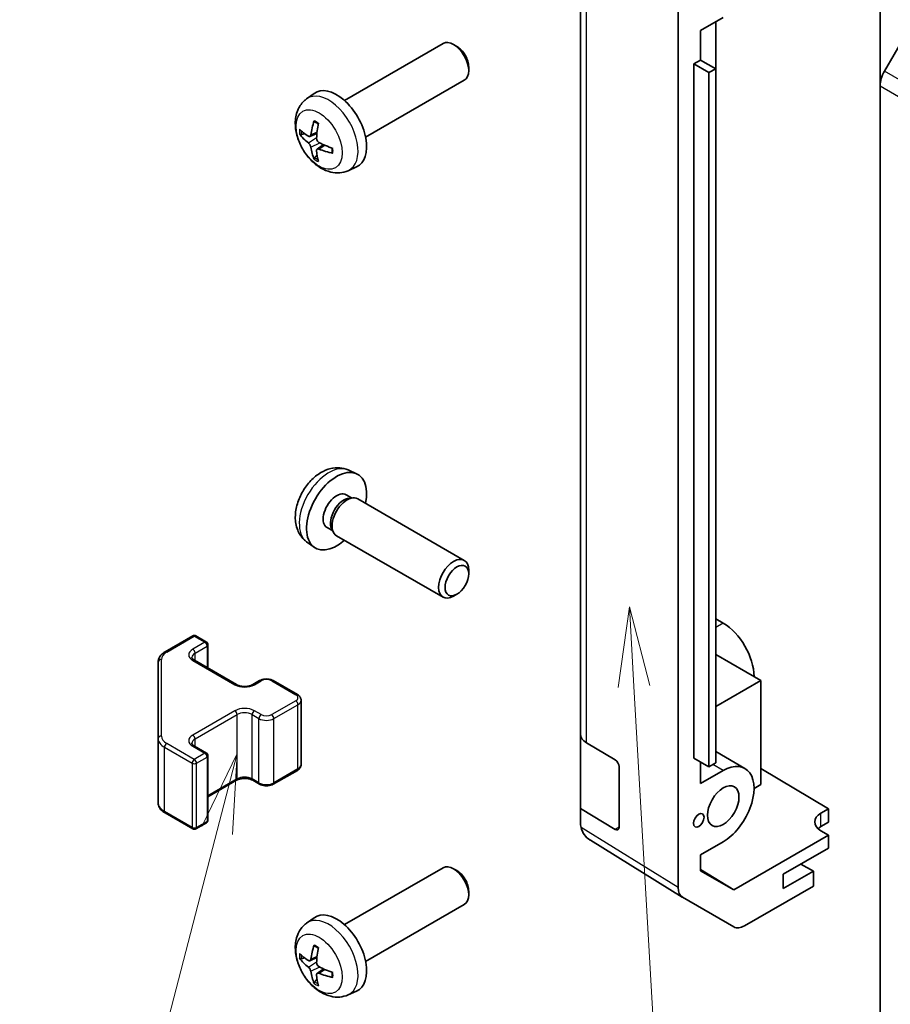
# Model space of a CAD drawing. Units: millimetres. Extents: x 43 to 6168, y 20 to 1008.
# Drawn here: x 651 to 733, y 347 to 440 of the extents above; entities that cross this region are included whole.
import ezdxf

# ---------------------------------------------------------------- set-up
doc = ezdxf.new("R2010")
doc.units = ezdxf.units.MM
doc.header["$LTSCALE"] = 3
doc.layers.add('Symbol (TK)', color=100, linetype='Continuous', lineweight=18, true_color=0x00ff3f)
doc.layers.add('Visible (ISO)', color=7, linetype='Continuous', lineweight=35)
doc.layers.add('Visible Narrow (ISO)', color=7, linetype='Continuous', lineweight=25)
doc.styles.add('Note Text (TK2)', font='txt')

# ---------------------------------------------------------------- blocks, each defined once
blk = doc.blocks.new('バルーン3')
at = {"layer": 'Symbol (TK)', "color": 100, "true_color": 0x00ff40}
for p, q in [((236.016, 128.164), (235.661, 125.639)), ((236.16, 125.668), (236.016, 128.164)), ((236.659, 125.697), (236.016, 128.164)), ((236.16, 125.668), (237.126, 108.905))]:
    blk.add_line(p, q, dxfattribs=at)
at = {"layer": 'Symbol (TK)'}
blk.add_circle((237.299, 105.92), 3, dxfattribs=at)
at = {"layer": 'Symbol (TK)', "color": 7, "insert": (237.299, 105.903), "char_height": 2, "attachment_point": 5, "style": 'Note Text (TK2)'}
blk.add_mtext('2', dxfattribs=at)
blk = doc.blocks.new('バルーン4')
at = {"layer": 'Symbol (TK)', "color": 100, "true_color": 0x00ff40}
for p, q in [((223.716, 123.568), (222.606, 121.273)), ((223.09, 121.148), (223.716, 123.568)), ((223.574, 121.022), (223.716, 123.568)), ((223.09, 121.148), (220.647, 111.712))]:
    blk.add_line(p, q, dxfattribs=at)
at = {"layer": 'Symbol (TK)'}
blk.add_circle((219.898, 108.819), 3, dxfattribs=at)
at = {"layer": 'Symbol (TK)', "color": 7, "insert": (219.898, 108.813), "char_height": 2, "attachment_point": 5, "style": 'Note Text (TK2)'}
blk.add_mtext('3', dxfattribs=at)

msp = doc.modelspace()

# ---------------------------------------------------------------- linework, layer by layer
at = {"layer": 'Visible (ISO)'}
for p, q in [((731.6319, 433.5204), (731.6319, 476.5497)), ((712.633, 358.0826), (712.633, 446.0527)), ((703.4406, 443.5476), (703.4406, 372.5124)), ((736.8745, 443.2773), (732.0461, 434.9142)), ((716.8756, 439.9531), (714.7546, 438.7285)), ((716.1685, 435.1361), (716.1685, 439.5448)), ((714.7546, 435.9524), (714.7546, 438.7285)), ((681.2401, 432.1523), (690.5181, 437.509)), ((691.8215, 437.2348), (691.5178, 437.4101)), ((714.1182, 435.585), (714.7546, 435.9524)), ((714.1182, 435.585), (715.5324, 434.7685)), ((714.1182, 370.2653), (714.1182, 435.585)), ((714.7546, 435.9524), (716.1688, 435.1359)), ((692.9324, 435.3108), (692.9323, 434.96)), ((715.5324, 434.7685), (716.1688, 435.1359)), ((715.5324, 369.4488), (715.5324, 434.7685)), ((716.1688, 435.1359), (716.1688, 369.8162)), ((683.2401, 428.6882), (692.5181, 434.0449)), ((677.6885, 432.2956), (678.3882, 432.8063)), ((731.6319, 433.5204), (731.6319, 346.365)), ((677.9879, 428.759), (678.6554, 429.0544)), ((678.6753, 427.5684), (679.2649, 427.9987)), ((681.5884, 425.5408), (682.3805, 425.8914)), ((681.5884, 397.3739), (682.3805, 397.0233)), ((681.4007, 395.0405), (681.9239, 394.7384)), ((681.7137, 394.7266), (682.0798, 394.7472)), ((682.498, 394.6549), (692.5181, 388.8699)), ((679.6155, 391.9484), (680.1387, 391.6463)), ((680.0438, 391.8343), (680.209, 391.5069)), ((680.498, 391.1908), (690.5181, 385.4058)), ((677.6885, 390.6191), (678.3882, 390.1084)), ((692.9324, 387.6039), (692.9323, 387.9547)), ((691.8215, 385.6799), (691.5178, 385.5046)), ((716.1688, 383.3697), (716.8756, 382.9616)), ((664.3714, 380.2528), (666.9675, 381.7517)), ((667.2675, 381.7517), (668.2575, 381.1802)), ((668.4075, 378.7258), (668.4075, 380.9204)), ((720.4112, 377.5727), (716.1688, 380.0221)), ((663.7234, 379.299), (663.7234, 372.0906)), ((667.1261, 379.4656), (671.0859, 377.1794)), ((672.6244, 377.1794), (673.2608, 377.5468)), ((674.5507, 377.5468), (676.8135, 376.2404)), ((716.1688, 375.1234), (720.4112, 377.5727)), ((720.4112, 377.5727), (720.4112, 367.7748)), ((677.1685, 369.6527), (677.1685, 375.6948)), ((703.4406, 365.5139), (703.4406, 372.5124)), ((663.7234, 372.0906), (663.7234, 366.0485)), ((704.0019, 371.7102), (706.7275, 370.0807)), ((667.1261, 371.3822), (668.2575, 370.729)), ((718.9256, 369.2843), (716.1688, 370.8759)), ((668.4075, 364.4272), (668.4075, 370.4692)), ((714.1182, 370.2653), (715.5324, 369.4488)), ((714.7546, 367.8566), (714.7546, 369.8979)), ((716.1688, 369.8162), (715.5324, 369.4488)), ((674.5507, 367.8008), (676.8135, 369.1072)), ((707.0749, 369.4648), (707.0749, 363.7493)), ((714.7546, 367.8566), (716.8756, 369.0812)), ((720.4112, 369.2936), (726.7751, 365.4911)), ((668.4075, 366.6218), (671.0859, 368.1682)), ((672.6244, 368.1682), (673.2608, 367.8008)), ((720.4112, 367.7748), (719.7748, 367.4074)), ((664.3714, 365.0947), (666.9675, 363.5958)), ((706.7275, 363.5488), (703.4406, 365.5139)), ((703.4406, 364.2057), (703.4406, 365.5139)), ((726.068, 365.0829), (726.7751, 365.4911)), ((726.7751, 365.4911), (726.7751, 364.2236)), ((667.2675, 363.5958), (668.2575, 364.1673)), ((726.7751, 364.2236), (726.068, 363.8154)), ((726.7751, 362.9989), (726.068, 363.4214)), ((713.0298, 357.1775), (704.3775, 362.5279)), ((716.8756, 362.3859), (714.7546, 361.1614)), ((726.7751, 362.9989), (717.8616, 357.8527)), ((726.7751, 361.7741), (726.7751, 362.9989)), ((722.5325, 359.3247), (726.7751, 361.7741)), ((714.7546, 359.6465), (714.7546, 361.1614)), ((681.2401, 354.5852), (690.5181, 359.9418)), ((691.8215, 359.6676), (691.5178, 359.8429)), ((714.7546, 359.774), (717.8616, 357.8527)), ((717.8616, 357.8527), (714.7546, 359.6465)), ((725.3609, 359.6104), (722.5325, 357.9774)), ((725.3609, 359.6104), (724.1942, 360.284)), ((725.3609, 358.2218), (725.3609, 359.6104)), ((722.5325, 357.9774), (722.5325, 359.3247)), ((692.9324, 357.7436), (692.9323, 357.3929)), ((725.3609, 358.2218), (718.8764, 354.478)), ((717.8766, 354.3789), (713.0471, 357.1672)), ((683.2401, 351.1211), (692.5181, 356.4777)), ((677.6885, 354.7284), (678.3882, 355.2391)), ((677.9879, 351.1919), (678.6554, 351.4873)), ((678.6753, 350.0012), (679.2649, 350.4315)), ((681.5884, 347.9736), (682.3805, 348.3242))]:
    msp.add_line(p, q, dxfattribs=at)
for centre, start, end in [((667.1175, 381.4919), 60, 120), ((668.1075, 380.9204), 0, 60), ((668.1075, 370.4692), 0, 60), ((668.1075, 364.4272), 300, 0), ((667.1175, 363.8556), 240, 300)]:
    msp.add_arc(centre, 0.3, start, end, dxfattribs=at)
for centre, major_axis, ratio, start_param, end_param in [((691.5181, 435.7769), (-1, 1.7321), 0.5773503, 3.1415927, 6.2831853), ((691.8218, 435.9523), (-0.7853, 1.3602), 0.5773503, 3.926758, 5.4980199), ((733.0461, 434.3369), (-1, -1.7321), 0.5773503, 4.712389, 5.4977871), ((680.5081, 429.4203), (-2, 3.4641), 0.5773503, 3.0796893, 6.3450887), ((683.0023, 430.7405), (-3.9094, -5.191), 0.5952629, 5.2229706, 5.4619549), ((682.8049, 430.8545), (2.5666, 5.9702), 0.5535342, 1.9432896, 2.1822739), ((682.9087, 430.6864), (-6.4957, 0.1911), 0.4946241, 0.4548476, 0.6938319), ((682.9087, 430.9144), (6.4948, 0.2196), 0.654173, 3.5597815, 3.7987657), ((682.8985, 430.6923), (-6.4536, 0.7624), 0.5535342, 0.9593188, 1.1983031), ((683.0023, 430.7522), (-3.4375, -5.5149), 0.654173, 5.6260122, 5.8649965), ((682.8049, 430.8662), (3.0824, 5.721), 0.4946241, 2.4477608, 2.6867451), ((682.8985, 430.9203), (6.4503, 0.7902), 0.5952629, 3.9628231, 4.2018074), ((680.5081, 393.4944), (2, 3.4641), 0.5773503, 5.2359878, 10.4719755), ((680.5081, 393.4944), (0.8926, 1.5461), 0.5773503, 0, 3.1415927), ((681.498, 392.9229), (1, 1.7321), 0.5773503, 0, 3.1415927), ((681.1944, 393.0982), (0.8926, 1.5461), 0.5773503, 0.3614419, 2.7801507), ((691.5181, 387.1378), (1, 1.7321), 0.5773503, 5.4980199, 10.2099433), ((716.8756, 379.614), (2.05, -3.5507), 0.5773503, 0.7853982, 2.3561945), ((705.4406, 372.5124), (-2, 0), 0.5773503, 0, 0.7679449), ((706.7275, 369.6725), (-0.2436, 0.4367), 0.5671877, 3.9354181, 5.5062144), ((716.8756, 365.7335), (2.05, 3.5507), 0.5773503, 3.9269908, 7.0685835), ((727.4822, 364.2379), (-1.9999, 0.0308), 0.5873369, 5.5068238, 7.0776201), ((705.4406, 364.164), (-1.7273, 1.0327), 0.9763174, 0.5283539, 0.7702143), ((705.4406, 364.222), (-1.7505, -0.9757), 0.9914164, 6.0202166, 6.777631), ((706.7275, 363.957), (-0.2436, 0.4367), 0.5671877, 2.3646218, 3.9354181), ((727.4822, 362.9989), (-2, 0), 0.5773503, 5.4977871, 5.713762), ((691.5181, 358.2097), (-1, 1.7321), 0.5773503, 3.1415927, 6.2831853), ((691.8218, 358.3851), (-0.7853, 1.3602), 0.5773503, 3.926758, 5.4980199), ((714.0474, 358.8998), (-1.0003, -1.7326), 0.5771744, 5.4979394, 6.2831853), ((680.5081, 351.8531), (-2, 3.4641), 0.5773503, 3.0796893, 6.3450887), ((718.8769, 356.1115), (-1.0003, -1.7326), 0.5771744, 0, 0.7852459), ((683.0023, 353.1733), (-3.9094, -5.191), 0.5952629, 5.2229706, 5.4619549), ((682.8049, 353.2873), (2.5666, 5.9702), 0.5535342, 1.9432896, 2.1822739), ((682.9087, 353.1192), (-6.4957, 0.1911), 0.4946241, 0.4548476, 0.6938319), ((682.9087, 353.3472), (6.4948, 0.2196), 0.654173, 3.5597815, 3.7987657), ((682.8985, 353.1251), (-6.4536, 0.7624), 0.5535342, 0.9593188, 1.1983031), ((683.0023, 353.185), (-3.4375, -5.5149), 0.654173, 5.6260122, 5.8649965), ((682.8049, 353.299), (3.0824, 5.721), 0.4946241, 2.4477608, 2.6867451), ((682.8985, 353.3531), (6.4503, 0.7902), 0.5952629, 3.9628231, 4.2018074)]:
    msp.add_ellipse(centre, major_axis=major_axis, ratio=ratio, start_param=start_param, end_param=end_param, dxfattribs=at)
for centre, major_axis in [((691.8218, 386.9625), (-0.7853, -1.3602)), ((716.8756, 365.7335), (1.05, 1.8187)), ((714.5775, 364.4067), (0.35, 0.6062))]:
    msp.add_ellipse(centre, major_axis=major_axis, ratio=0.5773503, dxfattribs=at)
for points, knots in [([(681.5884, 425.5408), (681.3328, 425.4277), (681.0614, 425.3629), (680.5005, 425.3172), (680.214, 425.3467), (679.6103, 425.4903), (679.3047, 425.6244), (678.6735, 425.9971), (678.3619, 426.2554), (677.7913, 426.8531), (677.5362, 427.197), (677.1113, 427.9288), (676.9406, 428.316), (676.697, 429.122), (676.6242, 429.541), (676.6201, 430.3793), (676.6807, 430.8017), (676.9799, 431.523), (677.1696, 431.824), (677.5107, 432.1557), (677.597, 432.2288), (677.6885, 432.2956)], [0.8473015, 0.8473015, 0.8473015, 0.8473015, 1.0522614, 1.0522614, 1.2848512, 1.2848512, 1.5822086, 1.5822086, 1.9574686, 1.9574686, 2.3518935, 2.3518935, 2.7417298, 2.7417298, 3.1359976, 3.1359976, 3.5103035, 3.5103035, 3.7819658, 3.7819658, 3.8650875, 3.8650875, 3.8650875, 3.8650875]), ([(678.4187, 430.1368), (678.4169, 430.1376), (678.4151, 430.1384), (678.4055, 430.144), (678.3982, 430.1524), (678.3901, 430.1709), (678.388, 430.1842), (678.3891, 430.2077), (678.3917, 430.2215), (678.3959, 430.2341)], [0.045553558, 0.045553558, 0.045553558, 0.045553558, 0.046469677, 0.046469677, 0.051108902, 0.051108902, 0.055816051, 0.055816051, 0.05997866, 0.05997866, 0.05997866, 0.05997866]), ([(678.4187, 430.1368), (678.4444, 430.126), (678.4703, 430.1144), (678.5224, 430.0892), (678.5486, 430.0758), (678.6012, 430.0471), (678.6276, 430.0319), (678.6804, 429.9997), (678.7069, 429.9828), (678.7486, 429.9547), (678.7638, 429.9443), (678.779, 429.9335)], [4.57581436, 4.57581436, 4.57581436, 4.57581436, 4.63033083, 4.63033083, 4.6848473, 4.6848473, 4.73936377, 4.73936377, 4.79388024, 4.79388024, 4.82522004, 4.82522004, 4.82522004, 4.82522004]), ([(677.1856, 428.9477), (677.1732, 428.9446), (677.1589, 428.9429), (677.1309, 428.9423), (677.1127, 428.9443), (677.084, 428.9516), (677.0683, 428.9581), (677.0475, 428.9714), (677.038, 428.98), (677.0319, 428.9884)], [0.042728556, 0.042728556, 0.042728556, 0.042728556, 0.046469677, 0.046469677, 0.051108902, 0.051108902, 0.055816051, 0.055816051, 0.05997866, 0.05997866, 0.05997866, 0.05997866]), ([(678.0769, 428.9072), (678.0721, 428.8726), (678.0618, 428.8398), (678.0315, 428.7885), (678.0114, 428.77), (677.9681, 428.7498), (677.942, 428.7469), (677.8947, 428.7571), (677.8741, 428.7661), (677.8543, 428.7787)], [-0.203600879, -0.203600879, -0.203600879, -0.203600879, -0.1911011, -0.1911011, -0.178601322, -0.178601322, -0.166077208, -0.166077208, -0.156924273, -0.156924273, -0.156924273, -0.156924273]), ([(677.8543, 428.1451), (677.8805, 428.1244), (677.9089, 428.0962), (677.9619, 428.0306), (677.9867, 427.9931), (678.0267, 427.92), (678.0446, 427.8795), (678.0667, 427.8122), (678.0732, 427.7846), (678.0769, 427.7596)], [-0.203600863, -0.203600863, -0.203600863, -0.203600863, -0.191101084, -0.191101084, -0.178601305, -0.178601305, -0.166077191, -0.166077191, -0.156924256, -0.156924256, -0.156924256, -0.156924256]), ([(678.8481, 428.2049), (678.8158, 428.2221), (678.7822, 428.2473), (678.7226, 428.3091), (678.6965, 428.3458), (678.6575, 428.4194), (678.6419, 428.4613), (678.6271, 428.5328), (678.6246, 428.5628), (678.6256, 428.5904)], [-0.203600863, -0.203600863, -0.203600863, -0.203600863, -0.191101084, -0.191101084, -0.178601305, -0.178601305, -0.166077191, -0.166077191, -0.156924256, -0.156924256, -0.156924256, -0.156924256]), ([(678.6256, 427.4429), (678.6243, 427.4738), (678.6293, 427.5037), (678.6531, 427.5512), (678.6718, 427.569), (678.716, 427.5897), (678.7445, 427.594), (678.799, 427.5879), (678.8237, 427.5812), (678.8481, 427.5714)], [-0.203600879, -0.203600879, -0.203600879, -0.203600879, -0.1911011, -0.1911011, -0.178601322, -0.178601322, -0.166077208, -0.166077208, -0.156924273, -0.156924273, -0.156924273, -0.156924273]), ([(680.1568, 427.1842), (680.1438, 427.1868), (680.1305, 427.1914), (680.1096, 427.2022), (680.0992, 427.2108), (680.0872, 427.227), (680.0835, 427.2376), (680.0835, 427.2487), (680.0837, 427.2506), (680.0839, 427.2525)], [0.014560073, 0.014560073, 0.014560073, 0.014560073, 0.018722682, 0.018722682, 0.023429831, 0.023429831, 0.028069056, 0.028069056, 0.028985175, 0.028985175, 0.028985175, 0.028985175]), ([(680.088, 427.6663), (680.0897, 427.6477), (680.0912, 427.6293), (680.0946, 427.5792), (680.096, 427.5478), (680.0975, 427.4859), (680.0975, 427.4554), (680.096, 427.3956), (680.0946, 427.3662), (680.0903, 427.3085), (680.0874, 427.2802), (680.0839, 427.2525)], [6.17035425, 6.17035425, 6.17035425, 6.17035425, 6.20169405, 6.20169405, 6.25621052, 6.25621052, 6.31072699, 6.31072699, 6.36524346, 6.36524346, 6.41975993, 6.41975993, 6.41975993, 6.41975993]), ([(678.3959, 426.6258), (678.3917, 426.6353), (678.3891, 426.6477), (678.388, 426.6725), (678.3901, 426.6893), (678.3982, 426.7178), (678.4055, 426.7346), (678.42, 426.7585), (678.4287, 426.77), (678.4375, 426.7792)], [0.014560073, 0.014560073, 0.014560073, 0.014560073, 0.018722682, 0.018722682, 0.023429831, 0.023429831, 0.028069056, 0.028069056, 0.031810177, 0.031810177, 0.031810177, 0.031810177]), ([(681.5884, 397.3739), (681.3328, 397.487), (681.0614, 397.5518), (680.5005, 397.5975), (680.214, 397.568), (679.6103, 397.4244), (679.3047, 397.2903), (678.6735, 396.9176), (678.3619, 396.6594), (677.7913, 396.0616), (677.5362, 395.7178), (677.1113, 394.9859), (676.9406, 394.5987), (676.697, 393.7927), (676.6242, 393.3737), (676.6201, 392.5354), (676.6807, 392.113), (676.9799, 391.3917), (677.1696, 391.0907), (677.5107, 390.759), (677.597, 390.686), (677.6885, 390.6191)], [3.9888942, 3.9888942, 3.9888942, 3.9888942, 4.193854, 4.193854, 4.4264439, 4.4264439, 4.7238013, 4.7238013, 5.0990613, 5.0990613, 5.4934861, 5.4934861, 5.8833225, 5.8833225, 6.2775903, 6.2775903, 6.6518962, 6.6518962, 6.9235585, 6.9235585, 7.0066801, 7.0066801, 7.0066801, 7.0066801]), ([(663.7234, 379.299), (663.7234, 379.3776), (663.7343, 379.4561), (663.7758, 379.6077), (663.8065, 379.6806), (663.8839, 379.8182), (663.9306, 379.8829), (664.0369, 380.0033), (664.0965, 380.0592), (664.2264, 380.1624), (664.2966, 380.2097), (664.3714, 380.2528)], [0.78539816, 0.78539816, 0.78539816, 0.78539816, 0.9424778, 0.9424778, 1.09955743, 1.09955743, 1.25663706, 1.25663706, 1.41371669, 1.41371669, 1.57079633, 1.57079633, 1.57079633, 1.57079633]), ([(666.8954, 379.7365), (666.8954, 379.7244), (666.8969, 379.7122), (666.9045, 379.6846), (666.9106, 379.6691), (666.9303, 379.6342), (666.9438, 379.6148), (666.9801, 379.5737), (667.0029, 379.552), (667.0577, 379.5084), (667.0898, 379.4865), (667.1261, 379.4656)], [5.49778714, 5.49778714, 5.49778714, 5.49778714, 5.65486678, 5.65486678, 5.81194641, 5.81194641, 5.96902604, 5.96902604, 6.12610567, 6.12610567, 6.28318531, 6.28318531, 6.28318531, 6.28318531]), ([(671.0859, 377.1794), (671.1489, 377.143), (671.2248, 377.1093), (671.3975, 377.0531), (671.4949, 377.031), (671.7011, 377.0029), (671.8101, 376.9973), (672.0265, 377.0042), (672.1339, 377.0169), (672.3332, 377.0583), (672.4253, 377.0868), (672.5488, 377.1389), (672.5887, 377.1587), (672.6244, 377.1794)], [0, 0, 0, 0, 0.2722458, 0.2722458, 0.5533462, 0.5533462, 0.8411926, 0.8411926, 1.1307201, 1.1307201, 1.4164138, 1.4164138, 1.5707963, 1.5707963, 1.5707963, 1.5707963]), ([(673.2608, 377.5468), (673.3362, 377.5903), (673.4178, 377.624), (673.5888, 377.6743), (673.6782, 377.6908), (673.8597, 377.7074), (673.9518, 377.7074), (674.1334, 377.6908), (674.2227, 377.6743), (674.3937, 377.624), (674.4754, 377.5903), (674.5507, 377.5468)], [1.5707963, 1.5707963, 1.5707963, 1.5707963, 1.8849556, 1.8849556, 2.1991149, 2.1991149, 2.5132741, 2.5132741, 2.8274334, 2.8274334, 3.1415927, 3.1415927, 3.1415927, 3.1415927]), ([(676.8135, 376.2404), (676.8512, 376.2186), (676.8873, 376.1944), (676.9556, 376.1401), (676.9878, 376.1101), (677.0465, 376.0435), (677.0732, 376.0069), (677.1182, 375.9268), (677.1366, 375.8833), (677.1618, 375.7915), (677.1685, 375.7432), (677.1685, 375.6948)], [3.14159265, 3.14159265, 3.14159265, 3.14159265, 3.29867229, 3.29867229, 3.45575192, 3.45575192, 3.61283155, 3.61283155, 3.76991118, 3.76991118, 3.92699082, 3.92699082, 3.92699082, 3.92699082]), ([(666.8954, 371.6531), (666.8954, 371.6411), (666.8969, 371.6289), (666.9045, 371.6013), (666.9106, 371.5858), (666.9303, 371.5509), (666.9438, 371.5315), (666.9801, 371.4903), (667.0029, 371.4686), (667.0577, 371.4251), (667.0898, 371.4032), (667.1261, 371.3822)], [5.49778714, 5.49778714, 5.49778714, 5.49778714, 5.65486678, 5.65486678, 5.81194641, 5.81194641, 5.96902604, 5.96902604, 6.12610567, 6.12610567, 6.28318531, 6.28318531, 6.28318531, 6.28318531]), ([(676.8135, 369.1072), (676.8512, 369.1289), (676.8873, 369.1532), (676.9556, 369.2074), (676.9878, 369.2374), (677.0465, 369.304), (677.0732, 369.3407), (677.1182, 369.4207), (677.1366, 369.4642), (677.1618, 369.5561), (677.1685, 369.6044), (677.1685, 369.6527)], [1.57079633, 1.57079633, 1.57079633, 1.57079633, 1.72787596, 1.72787596, 1.88495559, 1.88495559, 2.04203522, 2.04203522, 2.19911486, 2.19911486, 2.35619449, 2.35619449, 2.35619449, 2.35619449]), ([(671.0859, 368.1682), (671.1489, 368.2046), (671.2248, 368.2382), (671.3975, 368.2944), (671.4949, 368.3166), (671.7011, 368.3447), (671.8101, 368.3503), (672.0265, 368.3433), (672.1339, 368.3306), (672.3332, 368.2892), (672.4253, 368.2607), (672.5488, 368.2086), (672.5887, 368.1888), (672.6244, 368.1682)], [1.5707963, 1.5707963, 1.5707963, 1.5707963, 1.8430422, 1.8430422, 2.1241425, 2.1241425, 2.411989, 2.411989, 2.7015164, 2.7015164, 2.9872102, 2.9872102, 3.1415927, 3.1415927, 3.1415927, 3.1415927]), ([(673.2608, 367.8008), (673.3362, 367.7572), (673.4178, 367.7236), (673.5888, 367.6733), (673.6782, 367.6567), (673.8597, 367.6401), (673.9518, 367.6401), (674.1334, 367.6567), (674.2227, 367.6733), (674.3937, 367.7236), (674.4754, 367.7572), (674.5507, 367.8008)], [6.2831853, 6.2831853, 6.2831853, 6.2831853, 6.5973446, 6.5973446, 6.9115038, 6.9115038, 7.2256631, 7.2256631, 7.5398224, 7.5398224, 7.8539816, 7.8539816, 7.8539816, 7.8539816]), ([(663.7234, 366.0485), (663.7234, 365.9699), (663.7343, 365.8914), (663.7758, 365.7399), (663.8065, 365.6669), (663.8839, 365.5293), (663.9306, 365.4647), (664.0369, 365.3442), (664.0965, 365.2883), (664.2264, 365.1852), (664.2966, 365.1379), (664.3714, 365.0947)], [5.49778714, 5.49778714, 5.49778714, 5.49778714, 5.65486678, 5.65486678, 5.81194641, 5.81194641, 5.96902604, 5.96902604, 6.12610567, 6.12610567, 6.28318531, 6.28318531, 6.28318531, 6.28318531]), ([(681.5884, 347.9736), (681.3328, 347.8605), (681.0614, 347.7958), (680.5005, 347.75), (680.214, 347.7795), (679.6103, 347.9231), (679.3047, 348.0572), (678.6735, 348.43), (678.3619, 348.6882), (677.7913, 349.2859), (677.5362, 349.6298), (677.1113, 350.3616), (676.9406, 350.7488), (676.697, 351.5548), (676.6242, 351.9738), (676.6201, 352.8121), (676.6807, 353.2345), (676.9799, 353.9558), (677.1696, 354.2568), (677.5107, 354.5885), (677.597, 354.6616), (677.6885, 354.7284)], [0.8473015, 0.8473015, 0.8473015, 0.8473015, 1.0522614, 1.0522614, 1.2848512, 1.2848512, 1.5822086, 1.5822086, 1.9574686, 1.9574686, 2.3518935, 2.3518935, 2.7417298, 2.7417298, 3.1359976, 3.1359976, 3.5103035, 3.5103035, 3.7819658, 3.7819658, 3.8650875, 3.8650875, 3.8650875, 3.8650875]), ([(678.4187, 352.5697), (678.4169, 352.5704), (678.4151, 352.5712), (678.4055, 352.5768), (678.3982, 352.5852), (678.3901, 352.6037), (678.388, 352.6171), (678.3891, 352.6406), (678.3917, 352.6543), (678.3959, 352.6669)], [0.045553558, 0.045553558, 0.045553558, 0.045553558, 0.046469677, 0.046469677, 0.051108902, 0.051108902, 0.055816051, 0.055816051, 0.05997866, 0.05997866, 0.05997866, 0.05997866]), ([(678.4187, 352.5696), (678.4444, 352.5589), (678.4703, 352.5472), (678.5224, 352.5221), (678.5486, 352.5086), (678.6012, 352.4799), (678.6276, 352.4647), (678.6804, 352.4325), (678.7069, 352.4156), (678.7486, 352.3876), (678.7638, 352.3771), (678.779, 352.3663)], [4.57581436, 4.57581436, 4.57581436, 4.57581436, 4.63033083, 4.63033083, 4.6848473, 4.6848473, 4.73936377, 4.73936377, 4.79388024, 4.79388024, 4.82522004, 4.82522004, 4.82522004, 4.82522004]), ([(677.1856, 351.3805), (677.1732, 351.3775), (677.1589, 351.3757), (677.1309, 351.3751), (677.1127, 351.3771), (677.084, 351.3844), (677.0683, 351.391), (677.0475, 351.4043), (677.038, 351.4128), (677.0319, 351.4212)], [0.042728556, 0.042728556, 0.042728556, 0.042728556, 0.046469677, 0.046469677, 0.051108902, 0.051108902, 0.055816051, 0.055816051, 0.05997866, 0.05997866, 0.05997866, 0.05997866]), ([(678.0769, 351.34), (678.0721, 351.3055), (678.0618, 351.2726), (678.0315, 351.2213), (678.0114, 351.2028), (677.9681, 351.1826), (677.942, 351.1797), (677.8947, 351.19), (677.8741, 351.199), (677.8543, 351.2115)], [-0.203600879, -0.203600879, -0.203600879, -0.203600879, -0.1911011, -0.1911011, -0.178601322, -0.178601322, -0.166077208, -0.166077208, -0.156924273, -0.156924273, -0.156924273, -0.156924273]), ([(677.8543, 350.578), (677.8805, 350.5573), (677.9089, 350.529), (677.9619, 350.4634), (677.9867, 350.4259), (678.0267, 350.3528), (678.0446, 350.3124), (678.0667, 350.245), (678.0732, 350.2174), (678.0769, 350.1925)], [-0.203600863, -0.203600863, -0.203600863, -0.203600863, -0.191101084, -0.191101084, -0.178601305, -0.178601305, -0.166077191, -0.166077191, -0.156924256, -0.156924256, -0.156924256, -0.156924256]), ([(678.8481, 350.6377), (678.8158, 350.6549), (678.7822, 350.6801), (678.7226, 350.742), (678.6965, 350.7786), (678.6575, 350.8523), (678.6419, 350.8941), (678.6271, 350.9656), (678.6246, 350.9956), (678.6256, 351.0232)], [-0.203600863, -0.203600863, -0.203600863, -0.203600863, -0.191101084, -0.191101084, -0.178601305, -0.178601305, -0.166077191, -0.166077191, -0.156924256, -0.156924256, -0.156924256, -0.156924256]), ([(678.6256, 349.8757), (678.6243, 349.9067), (678.6293, 349.9365), (678.6531, 349.9841), (678.6718, 350.0018), (678.716, 350.0225), (678.7445, 350.0268), (678.799, 350.0207), (678.8237, 350.0141), (678.8481, 350.0042)], [-0.203600879, -0.203600879, -0.203600879, -0.203600879, -0.1911011, -0.1911011, -0.178601322, -0.178601322, -0.166077208, -0.166077208, -0.156924273, -0.156924273, -0.156924273, -0.156924273]), ([(680.1568, 349.617), (680.1438, 349.6197), (680.1305, 349.6243), (680.1096, 349.6351), (680.0992, 349.6436), (680.0872, 349.6598), (680.0835, 349.6704), (680.0835, 349.6815), (680.0837, 349.6834), (680.0839, 349.6853)], [0.014560073, 0.014560073, 0.014560073, 0.014560073, 0.018722682, 0.018722682, 0.023429831, 0.023429831, 0.028069056, 0.028069056, 0.028985175, 0.028985175, 0.028985175, 0.028985175]), ([(680.088, 350.0991), (680.0897, 350.0805), (680.0912, 350.0621), (680.0946, 350.012), (680.096, 349.9806), (680.0975, 349.9187), (680.0975, 349.8883), (680.096, 349.8284), (680.0946, 349.799), (680.0903, 349.7413), (680.0874, 349.713), (680.0839, 349.6853)], [6.17035425, 6.17035425, 6.17035425, 6.17035425, 6.20169405, 6.20169405, 6.25621052, 6.25621052, 6.31072699, 6.31072699, 6.36524346, 6.36524346, 6.41975993, 6.41975993, 6.41975993, 6.41975993]), ([(678.3959, 349.0586), (678.3917, 349.0681), (678.3891, 349.0806), (678.388, 349.1053), (678.3901, 349.1221), (678.3982, 349.1506), (678.4055, 349.1674), (678.42, 349.1913), (678.4287, 349.2028), (678.4375, 349.212)], [0.014560073, 0.014560073, 0.014560073, 0.014560073, 0.018722682, 0.018722682, 0.023429831, 0.023429831, 0.028069056, 0.028069056, 0.031810177, 0.031810177, 0.031810177, 0.031810177])]:
    msp.add_open_spline(points, degree=3, knots=knots, dxfattribs=at)
for points, weights in [([(677.1856, 428.9477), (677.3494, 428.9875), (677.5013, 429.0245)], [1.07090462709, 1.07755563664, 1.08273581423]), ([(678.6619, 427.0143), (678.5539, 426.9011), (678.4375, 426.7792)], [1.08273581305, 1.07755563555, 1.07090462611]), ([(677.1856, 351.3805), (677.3494, 351.4203), (677.5013, 351.4573)], [1.07090462709, 1.07755563664, 1.08273581423]), ([(678.6619, 349.4471), (678.5539, 349.334), (678.4375, 349.212)], [1.08273581305, 1.07755563555, 1.07090462611])]:
    msp.add_rational_spline(points, weights, degree=2, dxfattribs=at)
msp.add_open_spline([(704.3588, 362.5396), (704.3647, 362.5359), (704.3712, 362.5318), (704.3775, 362.5279)], degree=3, dxfattribs=at)
at = {"layer": 'Visible Narrow (ISO)'}
for p, q in [((704.0019, 371.7102), (704.0019, 442.7455)), ((876.2959, 351.6316), (732.0461, 434.9142)), ((731.6319, 433.5204), (875.8817, 350.2377)), ((678.0769, 428.9072), (678.669, 429.1913)), ((677.8543, 428.1451), (678.6286, 428.666)), ((678.0769, 427.7596), (678.9151, 428.1698)), ((678.8481, 427.5714), (679.3902, 427.9421)), ((716.8756, 382.9616), (716.1688, 382.5536)), ((664.5214, 380.238), (667.1175, 381.7369)), ((668.1075, 381.1653), (666.9761, 380.5121)), ((667.1175, 381.7369), (668.1075, 381.1653)), ((667.1883, 380.1447), (668.3196, 380.7979)), ((667.1883, 379.4297), (667.1883, 380.1447)), ((668.3196, 380.7979), (668.3196, 378.7765)), ((664.0234, 372.3356), (664.0234, 379.5439)), ((666.9761, 379.4507), (670.9359, 377.1645)), ((672.7744, 377.1645), (673.4108, 377.5319)), ((674.4007, 377.5319), (676.6635, 376.2255)), ((676.6635, 375.654), (674.4007, 374.3476)), ((674.6129, 373.9802), (676.8756, 375.2866)), ((676.8756, 369.2445), (676.8756, 375.2866)), ((670.9359, 374.715), (666.9761, 372.4288)), ((667.1883, 372.0614), (671.1481, 374.3476)), ((671.1481, 368.3055), (671.1481, 374.3476)), ((672.5623, 374.3476), (673.1987, 373.9802)), ((672.5623, 368.3055), (672.5623, 374.3476)), ((673.4108, 374.3476), (672.7744, 374.715)), ((673.1987, 367.9381), (673.1987, 373.9802)), ((674.6129, 367.9381), (674.6129, 373.9802)), ((667.1175, 370.1426), (664.5214, 371.6415)), ((667.1883, 371.3464), (667.1883, 372.0614)), ((664.3092, 371.2741), (666.9054, 369.7752)), ((664.3092, 365.232), (664.3092, 371.2741)), ((666.9761, 371.3674), (668.1075, 370.7142)), ((668.1075, 370.7142), (667.1175, 370.1426)), ((666.9054, 369.7752), (666.9054, 363.7331)), ((667.3297, 369.7752), (668.3196, 370.3468)), ((667.3297, 363.7331), (667.3297, 369.7752)), ((668.3196, 370.3468), (668.3196, 364.3047)), ((676.8756, 369.2445), (674.6129, 367.9381)), ((716.8756, 369.0812), (715.8857, 369.6527)), ((671.1481, 368.3055), (668.4075, 366.7233)), ((673.1987, 367.9381), (672.5623, 368.3055)), ((666.9054, 363.7331), (664.3092, 365.232)), ((726.068, 363.8154), (726.068, 365.0829)), ((668.3196, 364.3047), (667.3297, 363.7331)), ((712.633, 358.0826), (703.4988, 363.731)), ((707.0749, 363.7493), (706.7275, 363.5488)), ((678.0769, 351.34), (678.669, 351.6241)), ((677.8543, 350.578), (678.6286, 351.0988)), ((678.0769, 350.1925), (678.9151, 350.6026)), ((678.8481, 350.0042), (679.3902, 350.3749))]:
    msp.add_line(p, q, dxfattribs=at)
for centre, major_axis, ratio, start_param, end_param in [((679.7593, 428.988), (1.9537, -3.3839), 0.5773503, 6.221282, 9.4866813), ((678.5943, 428.3154), (-1.1137, 1.9289), 0.5773503, 5.3714845, 5.6240898), ((678.5943, 428.3154), (1.1137, -1.9289), 0.5773503, 3.8006881, 4.0532935), ((678.6378, 428.3405), (-1.0366, 1.7954), 0.5773503, 0.7162298, 0.9224224), ((678.5943, 428.3154), (-1.1137, 1.9289), 0.5773503, 3.8006881, 4.0532935), ((678.5943, 428.3154), (1.1137, -1.9289), 0.5773503, 5.3714845, 5.6240898), ((678.6378, 428.3405), (-1.0366, 1.7954), 0.5773503, 2.2191702, 2.4253628), ((679.7593, 393.9267), (-1.9537, -3.3839), 0.5773503, 3.203496, 6.221282), ((667.1175, 381.4919), (-0.15, 0.2598), 0.5773503, 5.4977871, 6.2831853), ((667.1175, 381.4919), (0.15, 0.2598), 0.5773503, 0, 0.7853982), ((668.1075, 380.9204), (0.15, 0.2598), 0.5773503, 0, 0.7853982), ((668.1075, 380.9204), (0.15, -0.2598), 0.5773503, 0.7853982, 2.3561945), ((668.1075, 380.9204), (0.3, 0), 0.5773503, 5.4977871, 6.2831853), ((665.7234, 379.5439), (-1.7, 0), 0.5773503, 5.4977871, 6.2831853), ((664.5214, 379.993), (-0.15, 0.2598), 0.5773503, 5.4977871, 6.2831853), ((667.8954, 379.9814), (-1.3, 0), 0.5773503, 5.4977871, 7.0685835), ((667.8954, 379.7365), (-1, 0), 0.5773503, 5.4977871, 6.2831853), ((666.9761, 380.2672), (-0.15, 0.2598), 0.5773503, 3.9269908, 5.4977871), ((664.0234, 379.299), (-0.3, 0), 0.8164966, 4.712389, 6.2831853), ((666.9761, 379.2057), (0.15, 0.2598), 0.5773503, 0, 0.7853982), ((670.9359, 376.9196), (0.15, 0.2598), 0.5773503, 0, 0.7853982), ((671.8552, 377.6952), (1.3, 0), 0.5773503, 3.9269908, 5.4977871), ((672.7744, 376.9196), (-0.15, 0.2598), 0.5773503, 5.4977871, 6.2831853), ((673.4108, 377.287), (-0.15, 0.2598), 0.5773503, 5.4977871, 6.2831853), ((673.9058, 377.2462), (0.7, 0), 0.5773503, 0.7853982, 2.3561945), ((674.4007, 377.287), (0.15, 0.2598), 0.5773503, 0, 0.7853982), ((676.6635, 375.9806), (0.15, 0.2598), 0.5773503, 0, 0.7853982), ((676.1685, 375.9398), (0.7, 0), 0.5773503, 5.4977871, 7.0685835), ((676.6635, 375.409), (0.15, -0.2598), 0.5773503, 0.7853982, 2.3561945), ((676.1685, 375.6948), (1, 0), 0.5773503, 5.4977871, 6.2831853), ((671.8552, 374.1843), (-1.3, 0), 0.5773503, 3.9269908, 5.4977871), ((670.9359, 374.4701), (0.15, -0.2598), 0.5773503, 0.7853982, 2.3561945), ((671.8552, 373.9393), (1, 0), 0.5773503, 0.7853982, 2.3561945), ((672.7744, 374.4701), (-0.15, -0.2598), 0.5773503, 3.9269908, 5.4977871), ((673.4108, 374.1026), (-0.15, -0.2598), 0.5773503, 3.9269908, 5.4977871), ((673.9058, 374.6334), (-0.7, 0), 0.5773503, 0.7853982, 2.3561945), ((674.4007, 374.1026), (0.15, -0.2598), 0.5773503, 0.7853982, 2.3561945), ((673.9058, 374.3884), (1, 0), 0.5773503, 3.9269908, 5.4977871), ((664.0234, 372.0906), (-0.3, 0), 0.8164966, 4.712389, 6.2831853), ((665.7234, 372.0906), (-2, 0), 0.5773503, 0, 0.7853982), ((665.7234, 372.3356), (-1.7, 0), 0.5773503, 0, 0.7853982), ((664.5214, 371.3966), (0.15, 0.2598), 0.5773503, 0.7853982, 2.3561945), ((667.8954, 371.8981), (-1.3, 0), 0.5773503, 5.4977871, 7.0685835), ((667.8954, 371.6531), (-1, 0), 0.5773503, 5.4977871, 6.2831853), ((666.9761, 372.1839), (0.15, -0.2598), 0.5773503, 0.7853982, 2.3561945), ((666.9761, 371.1224), (0.15, 0.2598), 0.5773503, 0, 0.7853982), ((668.1075, 370.4692), (0.15, 0.2598), 0.5773503, 0, 0.7853982), ((668.1075, 370.4692), (0.15, -0.2598), 0.5773503, 0.7853982, 2.3561945), ((667.1175, 369.8977), (-0.15, -0.2598), 0.5773503, 3.9269908, 5.4977871), ((667.1175, 369.8977), (0.3, 0), 0.5773503, 3.9269908, 5.4977871), ((667.1175, 369.8977), (-0.15, 0.2598), 0.5773503, 3.9269908, 5.4977871), ((668.1075, 370.4692), (0.3, 0), 0.5773503, 5.4977871, 6.2831853), ((676.6635, 369.367), (0.15, -0.2598), 0.5773503, 0, 0.7853982), ((676.1685, 369.6527), (1, 0), 0.5773503, 5.4977871, 6.2831853), ((670.9359, 368.428), (0.15, -0.2598), 0.5773503, 0, 0.7853982), ((671.8552, 367.8973), (-1, 0), 0.5773503, 3.9269908, 5.4977871), ((672.7744, 368.428), (-0.15, -0.2598), 0.5773503, 5.4977871, 6.2831853), ((673.4108, 368.0606), (-0.15, -0.2598), 0.5773503, 5.4977871, 6.2831853), ((673.9058, 368.3463), (-1, 0), 0.5773503, 0.7853982, 2.3561945), ((674.4007, 368.0606), (0.15, -0.2598), 0.5773503, 0, 0.7853982), ((665.7234, 366.0485), (-2, 0), 0.5773503, 0, 0.7853982), ((664.5214, 365.3545), (-0.15, -0.2598), 0.5773503, 5.4977871, 6.2831853), ((668.1075, 364.4272), (0.15, -0.2598), 0.5773503, 0, 0.7853982), ((668.1075, 364.4272), (0.3, 0), 0.5773503, 5.4977871, 6.2831853), ((667.1175, 363.8556), (-0.3, 0), 0.5773503, 0.7853982, 2.3561945), ((667.1175, 363.8556), (-0.15, -0.2598), 0.5773503, 5.4977871, 6.2831853), ((667.1175, 363.8556), (0.15, -0.2598), 0.5773503, 0, 0.7853982), ((679.7593, 351.4208), (1.9537, -3.3839), 0.5773503, 6.221282, 9.4866813), ((678.5943, 350.7482), (-1.1137, 1.9289), 0.5773503, 5.3714845, 5.6240898), ((678.5943, 350.7482), (1.1137, -1.9289), 0.5773503, 3.8006881, 4.0532935), ((678.6378, 350.7733), (-1.0366, 1.7954), 0.5773503, 0.7162298, 0.9224224), ((678.5943, 350.7482), (-1.1137, 1.9289), 0.5773503, 3.8006881, 4.0532935), ((678.5943, 350.7482), (1.1137, -1.9289), 0.5773503, 5.3714845, 5.6240898), ((678.6378, 350.7733), (-1.0366, 1.7954), 0.5773503, 2.2191702, 2.4253628)]:
    msp.add_ellipse(centre, major_axis=major_axis, ratio=ratio, start_param=start_param, end_param=end_param, dxfattribs=at)
for centre in [(678.8606, 428.4691), (678.8606, 350.9019)]:
    msp.add_ellipse(centre, major_axis=(1.5344, -2.6577), ratio=0.5773503, dxfattribs=at)

# ---------------------------------------------------------------- block references
at = {"layer": 'Symbol (TK)', "xscale": 3, "yscale": 3, "zscale": 3}
for name in ['バルーン3', 'バルーン4']:
    msp.add_blockref(name, (0, 0), dxfattribs=at)

doc.saveas('drawing.dxf')
